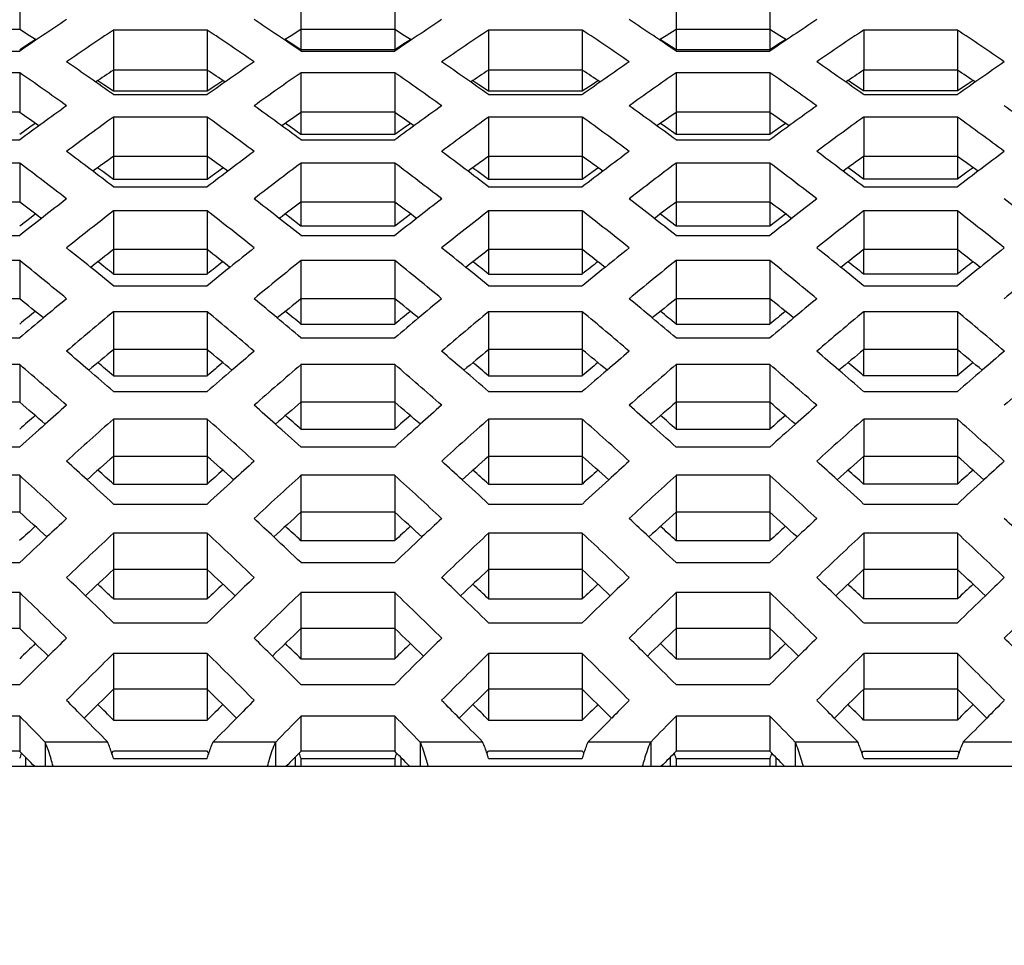
# Model space of a CAD drawing. Units: millimetres. Extents: x 42389 to 48025, y 3356 to 7196.
# Drawn here: x 43111 to 43129, y 5653 to 5670 of the extents above; entities that cross this region are included whole.
import ezdxf

# ---------------------------------------------------------------- set-up
doc = ezdxf.new("R2010")
doc.units = ezdxf.units.MM
doc.layers.add('YA40301-12_DXF_CONTINUOUS_LINE', color=7, linetype='Continuous')
doc.layers.add('细实线', color=7, linetype='Continuous', lineweight=13)
doc.dimstyles.new('ISO-25', dxfattribs={"dimtxt": 20, "dimasz": 14, "dimexe": 2.5, "dimexo": 0, "dimgap": 3, "dimtad": 1, "dimtoh": 1, "dimdec": 0, "dimzin": 1, "dimtxsty": 'Standard', "dimcen": 2.5, "dimclrd": 3, "dimclre": 3, "dimclrt": 3, "dimadec": 0, "dimazin": 0, "dimtfac": 1, "dimtdec": 0, "dimtmove": 0, "dimatfit": 3, "dimfxl": 1, "dimarcsym": 0})

# ---------------------------------------------------------------- blocks, each defined once
blk = doc.blocks.new('*D70')
at = {"layer": 'Defpoints', "color": 0, "transparency": 16777216}
for p in [(43014.508, 5887.36), (43397.008, 5674.088), (43014.508, 5659.076)]:
    blk.add_point(p, dxfattribs=at)
at = {"layer": '细实线', "color": 3, "lineweight": -2, "transparency": 16777216}
for p, q in [((43014.508, 5659.076), (43014.508, 5889.86)), ((43397.008, 5674.088), (43397.008, 5889.86)), ((43383.008, 5887.36), (43028.508, 5887.36))]:
    blk.add_line(p, q, dxfattribs=at)
at = {"layer": '细实线', "color": 3, "transparency": 16777216}
for points in [[(43028.508, 5889.694), (43028.508, 5885.027), (43014.508, 5887.36)], [(43383.008, 5885.027), (43383.008, 5889.694), (43397.008, 5887.36)]]:
    blk.add_solid(points, dxfattribs=at)
at = {"layer": '细实线', "color": 3, "transparency": 16777216, "insert": (43205.758, 5900.36), "char_height": 20, "attachment_point": 5}
blk.add_mtext('382mm', dxfattribs=at)
blk = doc.blocks.new('*D72')
at = {"layer": 'Defpoints', "color": 0, "transparency": 16777216}
for p in [(43565.02, 5931.496), (43014.508, 5660.05), (43565.02, 5653.05)]:
    blk.add_point(p, dxfattribs=at)
at = {"layer": '细实线', "color": 3, "lineweight": -2, "transparency": 16777216}
for p, q in [((43014.508, 5660.05), (43014.508, 5933.996)), ((43565.02, 5653.05), (43565.02, 5933.996)), ((43028.508, 5931.496), (43551.02, 5931.496))]:
    blk.add_line(p, q, dxfattribs=at)
at = {"layer": '细实线', "color": 3, "transparency": 16777216}
for points in [[(43028.508, 5933.829), (43028.508, 5929.163), (43014.508, 5931.496)], [(43551.02, 5929.163), (43551.02, 5933.829), (43565.02, 5931.496)]]:
    blk.add_solid(points, dxfattribs=at)
at = {"layer": '细实线', "color": 3, "transparency": 16777216, "insert": (43289.764, 5944.496), "char_height": 20, "attachment_point": 5}
blk.add_mtext('551mm', dxfattribs=at)

msp = doc.modelspace()

# ---------------------------------------------------------------- linework, layer by layer
at = {"layer": 'YA40301-12_DXF_CONTINUOUS_LINE', "color": 7, "linetype": 'Continuous'}
for p, q in [((43110.716, 5670.723), (43110.716, 5669.979)), ((43115.912, 5670.723), (43115.912, 5669.979)), ((43117.644, 5670.723), (43117.644, 5669.979)), ((43122.84, 5670.723), (43122.84, 5669.979)), ((43124.573, 5670.723), (43124.573, 5669.979)), ((43110.716, 5669.979), (43108.984, 5669.979)), ((43110.898, 5669.863), (43110.716, 5669.979)), ((43111.02, 5669.784), (43110.898, 5669.863)), ((43114.18, 5669.968), (43112.448, 5669.968)), ((43112.448, 5669.968), (43112.448, 5669.229)), ((43114.18, 5669.968), (43114.18, 5669.229)), ((43115.73, 5669.863), (43115.608, 5669.784)), ((43115.912, 5669.979), (43115.73, 5669.863)), ((43117.644, 5669.979), (43115.912, 5669.979)), ((43115.912, 5669.979), (43115.912, 5669.608)), ((43117.644, 5669.979), (43117.644, 5669.608)), ((43117.826, 5669.863), (43117.644, 5669.979)), ((43117.949, 5669.784), (43117.826, 5669.863)), ((43121.108, 5669.968), (43119.376, 5669.968)), ((43119.376, 5669.968), (43119.376, 5669.229)), ((43121.108, 5669.968), (43121.108, 5669.229)), ((43122.659, 5669.863), (43122.536, 5669.784)), ((43122.84, 5669.979), (43122.659, 5669.863)), ((43124.573, 5669.979), (43122.84, 5669.979)), ((43122.84, 5669.979), (43122.84, 5669.608)), ((43124.572, 5669.979), (43124.572, 5669.608)), ((43124.754, 5669.863), (43124.573, 5669.979)), ((43124.877, 5669.784), (43124.754, 5669.863)), ((43128.037, 5669.968), (43126.305, 5669.968)), ((43126.305, 5669.968), (43126.305, 5669.229)), ((43128.037, 5669.968), (43128.037, 5669.229)), ((43110.716, 5669.608), (43110.885, 5669.717)), ((43110.885, 5669.717), (43111.005, 5669.794)), ((43115.623, 5669.794), (43115.743, 5669.717)), ((43115.743, 5669.717), (43115.912, 5669.608)), ((43117.644, 5669.608), (43117.813, 5669.717)), ((43117.813, 5669.717), (43117.933, 5669.794)), ((43122.552, 5669.794), (43122.671, 5669.717)), ((43122.671, 5669.717), (43122.84, 5669.608)), ((43124.572, 5669.608), (43124.741, 5669.717)), ((43124.741, 5669.717), (43124.861, 5669.794)), ((43108.984, 5669.578), (43110.716, 5669.578)), ((43115.912, 5669.608), (43117.644, 5669.608)), ((43115.912, 5669.578), (43117.644, 5669.578)), ((43122.84, 5669.608), (43124.572, 5669.608)), ((43122.84, 5669.578), (43124.573, 5669.578)), ((43110.716, 5669.18), (43108.984, 5669.18)), ((43110.716, 5669.18), (43110.716, 5668.447)), ((43114.18, 5669.229), (43112.448, 5669.229)), ((43112.448, 5669.229), (43112.448, 5668.842)), ((43114.18, 5669.229), (43114.18, 5668.842)), ((43117.644, 5669.18), (43115.912, 5669.18)), ((43115.912, 5669.18), (43115.912, 5668.447)), ((43117.644, 5669.18), (43117.644, 5668.447)), ((43121.108, 5669.229), (43119.376, 5669.229)), ((43119.376, 5669.229), (43119.376, 5668.842)), ((43121.108, 5669.229), (43121.108, 5668.842)), ((43124.573, 5669.18), (43122.84, 5669.18)), ((43122.84, 5669.18), (43122.84, 5668.447)), ((43124.573, 5669.18), (43124.573, 5668.447)), ((43126.304, 5669.229), (43126.304, 5668.842)), ((43128.037, 5669.229), (43126.305, 5669.229)), ((43128.036, 5669.229), (43128.036, 5668.842)), ((43112.159, 5669.036), (43112.269, 5668.963)), ((43112.269, 5668.963), (43112.448, 5668.842)), ((43114.18, 5668.842), (43114.36, 5668.963)), ((43114.36, 5668.963), (43114.469, 5669.037)), ((43119.088, 5669.036), (43119.197, 5668.963)), ((43119.197, 5668.963), (43119.376, 5668.842)), ((43121.108, 5668.842), (43121.288, 5668.963)), ((43121.288, 5668.963), (43121.397, 5669.037)), ((43126.125, 5668.963), (43126.016, 5669.036)), ((43126.304, 5668.842), (43126.125, 5668.963)), ((43128.216, 5668.963), (43128.036, 5668.842)), ((43128.325, 5669.037), (43128.216, 5668.963)), ((43112.448, 5668.842), (43114.18, 5668.842)), ((43112.448, 5668.774), (43114.18, 5668.774)), ((43119.376, 5668.842), (43121.108, 5668.842)), ((43119.376, 5668.774), (43121.108, 5668.774)), ((43128.036, 5668.842), (43126.304, 5668.842)), ((43126.305, 5668.774), (43128.037, 5668.774)), ((43110.716, 5668.447), (43108.984, 5668.447)), ((43117.644, 5668.447), (43115.912, 5668.447)), ((43115.912, 5668.447), (43115.912, 5668.044)), ((43117.644, 5668.447), (43117.644, 5668.044)), ((43124.573, 5668.447), (43122.84, 5668.447)), ((43122.84, 5668.447), (43122.84, 5668.044)), ((43124.572, 5668.447), (43124.572, 5668.044)), ((43110.906, 5668.177), (43111.005, 5668.246)), ((43114.18, 5668.36), (43112.448, 5668.36)), ((43112.448, 5668.36), (43112.448, 5667.633)), ((43114.18, 5668.36), (43114.18, 5667.633)), ((43115.623, 5668.246), (43115.723, 5668.177)), ((43117.834, 5668.177), (43117.933, 5668.246)), ((43121.108, 5668.36), (43119.376, 5668.36)), ((43119.376, 5668.36), (43119.376, 5667.633)), ((43121.108, 5668.36), (43121.108, 5667.633)), ((43122.552, 5668.246), (43122.651, 5668.177)), ((43124.762, 5668.177), (43124.861, 5668.246)), ((43128.037, 5668.36), (43126.305, 5668.36)), ((43126.305, 5668.36), (43126.305, 5667.633)), ((43128.037, 5668.36), (43128.037, 5667.633)), ((43110.716, 5668.044), (43110.906, 5668.177)), ((43115.723, 5668.177), (43115.912, 5668.044)), ((43115.912, 5668.044), (43117.644, 5668.044)), ((43117.644, 5668.044), (43117.834, 5668.177)), ((43122.651, 5668.177), (43122.84, 5668.044)), ((43122.84, 5668.044), (43124.572, 5668.044)), ((43124.572, 5668.044), (43124.762, 5668.177)), ((43108.984, 5667.938), (43110.716, 5667.938)), ((43115.912, 5667.938), (43117.644, 5667.938)), ((43122.84, 5667.938), (43124.573, 5667.938)), ((43110.716, 5667.508), (43108.984, 5667.508)), ((43110.716, 5667.508), (43110.716, 5666.786)), ((43114.18, 5667.633), (43112.448, 5667.633)), ((43112.448, 5667.633), (43112.448, 5667.213)), ((43114.18, 5667.633), (43114.18, 5667.213)), ((43117.644, 5667.508), (43115.912, 5667.508)), ((43115.912, 5667.508), (43115.912, 5666.786)), ((43117.644, 5667.508), (43117.644, 5666.786)), ((43121.108, 5667.633), (43119.376, 5667.633)), ((43119.376, 5667.633), (43119.376, 5667.213)), ((43121.108, 5667.633), (43121.108, 5667.213)), ((43124.573, 5667.508), (43122.84, 5667.508)), ((43122.84, 5667.508), (43122.84, 5666.786)), ((43124.573, 5667.508), (43124.573, 5666.786)), ((43126.304, 5667.633), (43126.304, 5667.213)), ((43128.037, 5667.633), (43126.305, 5667.633)), ((43128.036, 5667.633), (43128.036, 5667.213)), ((43112.159, 5667.424), (43112.249, 5667.359)), ((43112.249, 5667.359), (43112.448, 5667.213)), ((43114.18, 5667.213), (43114.38, 5667.359)), ((43114.38, 5667.359), (43114.469, 5667.424)), ((43119.088, 5667.424), (43119.177, 5667.359)), ((43119.177, 5667.359), (43119.376, 5667.213)), ((43121.108, 5667.213), (43121.308, 5667.359)), ((43121.308, 5667.359), (43121.397, 5667.424)), ((43126.105, 5667.359), (43126.016, 5667.424)), ((43126.304, 5667.213), (43126.105, 5667.359)), ((43128.236, 5667.359), (43128.036, 5667.213)), ((43128.325, 5667.424), (43128.236, 5667.359)), ((43112.448, 5667.213), (43114.18, 5667.213)), ((43119.376, 5667.213), (43121.108, 5667.213)), ((43128.036, 5667.213), (43126.304, 5667.213)), ((43112.448, 5667.07), (43114.18, 5667.07)), ((43119.376, 5667.07), (43121.108, 5667.07)), ((43126.305, 5667.07), (43128.037, 5667.07)), ((43110.716, 5666.786), (43108.984, 5666.786)), ((43117.644, 5666.786), (43115.912, 5666.786)), ((43115.912, 5666.786), (43115.912, 5666.352)), ((43117.644, 5666.786), (43117.644, 5666.352)), ((43124.573, 5666.786), (43122.84, 5666.786)), ((43122.84, 5666.786), (43122.84, 5666.352)), ((43124.572, 5666.786), (43124.572, 5666.352)), ((43110.925, 5666.51), (43111.005, 5666.57)), ((43114.18, 5666.624), (43112.448, 5666.624)), ((43112.448, 5666.624), (43112.448, 5665.909)), ((43114.18, 5666.624), (43114.18, 5665.909)), ((43115.623, 5666.57), (43115.703, 5666.51)), ((43117.853, 5666.51), (43117.933, 5666.57)), ((43121.108, 5666.624), (43119.376, 5666.624)), ((43119.376, 5666.624), (43119.376, 5665.909)), ((43121.108, 5666.624), (43121.108, 5665.909)), ((43122.552, 5666.57), (43122.631, 5666.51)), ((43124.782, 5666.51), (43124.861, 5666.57)), ((43128.037, 5666.624), (43126.305, 5666.624)), ((43126.305, 5666.624), (43126.305, 5665.909)), ((43128.037, 5666.624), (43128.037, 5665.909)), ((43110.716, 5666.352), (43110.925, 5666.51)), ((43115.703, 5666.51), (43115.912, 5666.352)), ((43117.644, 5666.352), (43117.853, 5666.51)), ((43122.631, 5666.51), (43122.84, 5666.352)), ((43124.572, 5666.352), (43124.782, 5666.51)), ((43115.912, 5666.352), (43117.644, 5666.352)), ((43122.84, 5666.352), (43124.572, 5666.352)), ((43108.984, 5666.17), (43110.716, 5666.17)), ((43115.912, 5666.17), (43117.644, 5666.17)), ((43122.84, 5666.17), (43124.573, 5666.17)), ((43114.18, 5665.909), (43112.448, 5665.909)), ((43112.448, 5665.909), (43112.448, 5665.458)), ((43114.18, 5665.909), (43114.18, 5665.458)), ((43121.108, 5665.909), (43119.376, 5665.909)), ((43119.376, 5665.909), (43119.376, 5665.458)), ((43121.108, 5665.909), (43121.108, 5665.458)), ((43126.304, 5665.909), (43126.304, 5665.458)), ((43128.037, 5665.909), (43126.305, 5665.909)), ((43128.036, 5665.909), (43128.036, 5665.458)), ((43110.716, 5665.709), (43108.984, 5665.709)), ((43110.716, 5665.709), (43110.716, 5665)), ((43117.644, 5665.709), (43115.912, 5665.709)), ((43115.912, 5665.709), (43115.912, 5665)), ((43117.644, 5665.709), (43117.644, 5665)), ((43124.573, 5665.709), (43122.84, 5665.709)), ((43122.84, 5665.709), (43122.84, 5665)), ((43124.573, 5665.709), (43124.573, 5665)), ((43112.448, 5665.458), (43114.18, 5665.458)), ((43119.376, 5665.458), (43121.108, 5665.458)), ((43128.036, 5665.458), (43126.304, 5665.458)), ((43112.448, 5665.239), (43114.18, 5665.239)), ((43119.376, 5665.239), (43121.108, 5665.239)), ((43126.305, 5665.239), (43128.037, 5665.239)), ((43110.716, 5665), (43108.984, 5665)), ((43117.644, 5665), (43115.912, 5665)), ((43115.912, 5665), (43115.912, 5664.534)), ((43117.644, 5665), (43117.644, 5664.534)), ((43124.573, 5665), (43122.84, 5665)), ((43122.84, 5665), (43122.84, 5664.534)), ((43124.572, 5665), (43124.572, 5664.534)), ((43114.18, 5664.762), (43112.448, 5664.762)), ((43112.448, 5664.762), (43112.448, 5664.06)), ((43114.18, 5664.762), (43114.18, 5664.06)), ((43121.108, 5664.762), (43119.376, 5664.762)), ((43119.376, 5664.762), (43119.376, 5664.06)), ((43121.108, 5664.762), (43121.108, 5664.06)), ((43128.037, 5664.762), (43126.305, 5664.762)), ((43126.305, 5664.762), (43126.305, 5664.06)), ((43128.037, 5664.762), (43128.037, 5664.06)), ((43115.912, 5664.534), (43117.644, 5664.534)), ((43122.84, 5664.534), (43124.572, 5664.534)), ((43108.984, 5664.277), (43110.716, 5664.277)), ((43115.912, 5664.277), (43117.644, 5664.277)), ((43122.84, 5664.277), (43124.573, 5664.277)), ((43114.18, 5664.06), (43112.448, 5664.06)), ((43112.448, 5664.06), (43112.448, 5663.578)), ((43114.18, 5664.06), (43114.18, 5663.578)), ((43121.108, 5664.06), (43119.376, 5664.06)), ((43119.376, 5664.06), (43119.376, 5663.578)), ((43121.108, 5664.06), (43121.108, 5663.578)), ((43126.304, 5664.06), (43126.304, 5663.578)), ((43128.037, 5664.06), (43126.305, 5664.06)), ((43128.036, 5664.06), (43128.036, 5663.578)), ((43110.716, 5663.785), (43108.984, 5663.785)), ((43110.716, 5663.785), (43110.716, 5663.089)), ((43117.644, 5663.785), (43115.912, 5663.785)), ((43115.912, 5663.785), (43115.912, 5663.089)), ((43117.644, 5663.785), (43117.644, 5663.089)), ((43124.573, 5663.785), (43122.84, 5663.785)), ((43122.84, 5663.785), (43122.84, 5663.089)), ((43124.573, 5663.785), (43124.573, 5663.089)), ((43112.448, 5663.578), (43114.18, 5663.578)), ((43119.376, 5663.578), (43121.108, 5663.578)), ((43128.036, 5663.578), (43126.304, 5663.578)), ((43112.448, 5663.284), (43114.18, 5663.284)), ((43119.376, 5663.284), (43121.108, 5663.284)), ((43126.305, 5663.284), (43128.037, 5663.284)), ((43110.716, 5663.089), (43108.984, 5663.089)), ((43117.644, 5663.089), (43115.912, 5663.089)), ((43115.912, 5663.089), (43115.912, 5662.592)), ((43117.644, 5663.089), (43117.644, 5662.592)), ((43124.573, 5663.089), (43122.84, 5663.089)), ((43122.84, 5663.089), (43122.84, 5662.592)), ((43124.572, 5663.089), (43124.572, 5662.592)), ((43114.18, 5662.776), (43112.448, 5662.776)), ((43112.448, 5662.776), (43112.448, 5662.088)), ((43114.18, 5662.776), (43114.18, 5662.088)), ((43121.108, 5662.776), (43119.376, 5662.776)), ((43119.376, 5662.776), (43119.376, 5662.088)), ((43121.108, 5662.776), (43121.108, 5662.088)), ((43128.037, 5662.776), (43126.305, 5662.776)), ((43126.305, 5662.776), (43126.305, 5662.088)), ((43128.037, 5662.776), (43128.037, 5662.088)), ((43115.912, 5662.592), (43117.644, 5662.592)), ((43122.84, 5662.592), (43124.572, 5662.592)), ((43108.984, 5662.261), (43110.716, 5662.261)), ((43115.912, 5662.261), (43117.644, 5662.261)), ((43122.84, 5662.261), (43124.573, 5662.261)), ((43114.18, 5662.088), (43112.448, 5662.088)), ((43112.448, 5662.088), (43112.448, 5661.576)), ((43114.18, 5662.088), (43114.18, 5661.576)), ((43121.108, 5662.088), (43119.376, 5662.088)), ((43119.376, 5662.088), (43119.376, 5661.576)), ((43121.108, 5662.088), (43121.108, 5661.576)), ((43126.304, 5662.088), (43126.304, 5661.576)), ((43128.037, 5662.088), (43126.305, 5662.088)), ((43128.036, 5662.088), (43128.036, 5661.576)), ((43110.716, 5661.738), (43108.984, 5661.738)), ((43110.716, 5661.738), (43110.716, 5661.056)), ((43117.644, 5661.738), (43115.912, 5661.738)), ((43115.912, 5661.738), (43115.912, 5661.056)), ((43117.644, 5661.738), (43117.644, 5661.056)), ((43124.573, 5661.738), (43122.84, 5661.738)), ((43122.84, 5661.738), (43122.84, 5661.056)), ((43124.573, 5661.738), (43124.573, 5661.056)), ((43112.448, 5661.576), (43114.18, 5661.576)), ((43119.376, 5661.576), (43121.108, 5661.576)), ((43128.036, 5661.576), (43126.304, 5661.576)), ((43112.448, 5661.207), (43114.18, 5661.207)), ((43119.376, 5661.207), (43121.108, 5661.207)), ((43126.305, 5661.207), (43128.037, 5661.207)), ((43110.716, 5661.056), (43108.984, 5661.056)), ((43117.644, 5661.056), (43115.912, 5661.056)), ((43115.912, 5661.056), (43115.912, 5660.53)), ((43117.644, 5661.056), (43117.644, 5660.53)), ((43124.573, 5661.056), (43122.84, 5661.056)), ((43122.84, 5661.056), (43122.84, 5660.53)), ((43124.572, 5661.056), (43124.572, 5660.53)), ((43114.18, 5660.669), (43112.448, 5660.669)), ((43112.448, 5660.669), (43112.448, 5659.995)), ((43114.18, 5660.669), (43114.18, 5659.995)), ((43121.108, 5660.669), (43119.376, 5660.669)), ((43119.376, 5660.669), (43119.376, 5659.995)), ((43121.108, 5660.669), (43121.108, 5659.995)), ((43128.037, 5660.669), (43126.305, 5660.669)), ((43126.305, 5660.669), (43126.305, 5659.995)), ((43128.037, 5660.669), (43128.037, 5659.995)), ((43115.912, 5660.53), (43117.644, 5660.53)), ((43122.84, 5660.53), (43124.572, 5660.53)), ((43108.984, 5660.123), (43110.716, 5660.123)), ((43115.912, 5660.123), (43117.644, 5660.123)), ((43122.84, 5660.123), (43124.573, 5660.123)), ((43114.18, 5659.995), (43112.448, 5659.995)), ((43112.448, 5659.995), (43112.448, 5659.454)), ((43114.18, 5659.995), (43114.18, 5659.454)), ((43121.108, 5659.995), (43119.376, 5659.995)), ((43119.376, 5659.995), (43119.376, 5659.454)), ((43121.108, 5659.995), (43121.108, 5659.454)), ((43126.304, 5659.995), (43126.304, 5659.454)), ((43128.037, 5659.995), (43126.305, 5659.995)), ((43128.036, 5659.995), (43128.036, 5659.454)), ((43110.716, 5659.571), (43108.984, 5659.571)), ((43110.716, 5659.571), (43110.716, 5658.905)), ((43117.644, 5659.571), (43115.912, 5659.571)), ((43115.912, 5659.571), (43115.912, 5658.905)), ((43117.644, 5659.571), (43117.644, 5658.905)), ((43124.573, 5659.571), (43122.84, 5659.571)), ((43122.84, 5659.571), (43122.84, 5658.905)), ((43124.573, 5659.571), (43124.573, 5658.905)), ((43112.448, 5659.454), (43114.18, 5659.454)), ((43119.376, 5659.454), (43121.108, 5659.454)), ((43128.036, 5659.454), (43126.304, 5659.454)), ((43112.448, 5659.01), (43114.18, 5659.01)), ((43119.376, 5659.01), (43121.108, 5659.01)), ((43126.305, 5659.01), (43128.037, 5659.01)), ((43110.716, 5658.905), (43108.984, 5658.905)), ((43117.644, 5658.905), (43115.912, 5658.905)), ((43115.912, 5658.905), (43115.912, 5658.348)), ((43117.644, 5658.905), (43117.644, 5658.348)), ((43124.573, 5658.905), (43122.84, 5658.905)), ((43122.84, 5658.905), (43122.84, 5658.348)), ((43124.572, 5658.905), (43124.572, 5658.348)), ((43114.18, 5658.443), (43112.448, 5658.443)), ((43112.448, 5658.443), (43112.448, 5657.785)), ((43114.18, 5658.443), (43114.18, 5657.785)), ((43121.108, 5658.443), (43119.376, 5658.443)), ((43119.376, 5658.443), (43119.376, 5657.785)), ((43121.108, 5658.443), (43121.108, 5657.785)), ((43128.037, 5658.443), (43126.305, 5658.443)), ((43126.305, 5658.443), (43126.305, 5657.785)), ((43128.037, 5658.443), (43128.037, 5657.785)), ((43115.912, 5658.348), (43117.644, 5658.348)), ((43122.84, 5658.348), (43124.572, 5658.348)), ((43108.984, 5657.868), (43110.716, 5657.868)), ((43115.912, 5657.868), (43117.644, 5657.868)), ((43122.84, 5657.868), (43124.573, 5657.868)), ((43114.18, 5657.785), (43112.448, 5657.785)), ((43112.448, 5657.785), (43112.448, 5657.214)), ((43114.18, 5657.785), (43114.18, 5657.214)), ((43121.108, 5657.785), (43119.376, 5657.785)), ((43119.376, 5657.785), (43119.376, 5657.214)), ((43121.108, 5657.785), (43121.108, 5657.214)), ((43126.304, 5657.785), (43126.304, 5657.214)), ((43128.037, 5657.785), (43126.305, 5657.785)), ((43128.036, 5657.785), (43128.036, 5657.214)), ((43110.716, 5657.286), (43108.984, 5657.286)), ((43110.716, 5657.286), (43110.716, 5656.636)), ((43117.644, 5657.286), (43115.912, 5657.286)), ((43115.912, 5657.286), (43115.912, 5656.636)), ((43117.644, 5657.286), (43117.644, 5656.636)), ((43124.573, 5657.286), (43122.84, 5657.286)), ((43122.84, 5657.286), (43122.84, 5656.636)), ((43124.573, 5657.286), (43124.573, 5656.636)), ((43112.448, 5657.214), (43114.18, 5657.214)), ((43119.376, 5657.214), (43121.108, 5657.214)), ((43128.036, 5657.214), (43126.304, 5657.214)), ((43111.185, 5656.809), (43112.339, 5656.809)), ((43111.185, 5656.809), (43111.185, 5656.36)), ((43114.289, 5656.809), (43115.444, 5656.809)), ((43115.444, 5656.809), (43115.444, 5656.36)), ((43118.113, 5656.809), (43119.267, 5656.809)), ((43118.113, 5656.809), (43118.113, 5656.36)), ((43121.217, 5656.809), (43122.372, 5656.809)), ((43122.372, 5656.809), (43122.372, 5656.36)), ((43125.041, 5656.809), (43126.196, 5656.809)), ((43125.041, 5656.809), (43125.041, 5656.36)), ((43128.146, 5656.809), (43129.3, 5656.809)), ((43110.716, 5656.636), (43108.984, 5656.636)), ((43112.416, 5656.604), (43112.448, 5656.636)), ((43114.18, 5656.636), (43112.448, 5656.636)), ((43114.212, 5656.604), (43114.18, 5656.636)), ((43117.644, 5656.636), (43115.912, 5656.636)), ((43119.344, 5656.604), (43119.376, 5656.636)), ((43121.108, 5656.636), (43119.376, 5656.636)), ((43121.14, 5656.604), (43121.108, 5656.636)), ((43124.573, 5656.636), (43122.84, 5656.636)), ((43126.272, 5656.604), (43126.304, 5656.636)), ((43126.304, 5656.636), (43128.036, 5656.636)), ((43128.036, 5656.636), (43128.069, 5656.604)), ((43110.825, 5656.526), (43110.825, 5656.36)), ((43112.448, 5656.503), (43114.18, 5656.503)), ((43115.803, 5656.526), (43115.803, 5656.36)), ((43115.912, 5656.503), (43117.644, 5656.503)), ((43115.912, 5656.503), (43115.912, 5656.36)), ((43117.644, 5656.503), (43117.644, 5656.36)), ((43117.753, 5656.526), (43117.753, 5656.36)), ((43119.376, 5656.503), (43121.108, 5656.503)), ((43122.731, 5656.526), (43122.731, 5656.36)), ((43122.84, 5656.503), (43124.572, 5656.503)), ((43122.84, 5656.503), (43122.84, 5656.36)), ((43124.572, 5656.503), (43124.572, 5656.36)), ((43124.681, 5656.526), (43124.681, 5656.36)), ((43126.305, 5656.503), (43128.037, 5656.503)), ((43093.308, 5656.36), (43191.508, 5656.36))]:
    msp.add_line(p, q, dxfattribs=at)
for centre, radius, start, end in [((43151.08, 5610.41), 71.625, 123.46709, 124.3016), ((43075.548, 5610.41), 71.625, 55.6984, 56.53291), ((43158.008, 5610.41), 71.625, 123.46709, 124.3016), ((43082.476, 5610.41), 71.625, 55.6984, 56.53291), ((43164.937, 5610.41), 71.625, 123.46709, 124.3016), ((43152.704, 5609.715), 72.463, 123.74758, 124.57512), ((43073.924, 5609.715), 72.463, 55.42488, 56.25242), ((43159.632, 5609.715), 72.463, 123.74758, 124.57512), ((43080.853, 5609.715), 72.463, 55.42488, 56.25242), ((43166.56, 5609.715), 72.463, 123.74758, 124.57512), ((43087.781, 5609.715), 72.463, 55.42488, 56.25242), ((43068.989, 5607.58), 75.056, 54.61805, 55.4249), ((43157.64, 5607.58), 75.056, 124.5751, 125.38195), ((43075.917, 5607.58), 75.056, 54.61805, 55.4249), ((43164.568, 5607.58), 75.056, 124.5751, 125.38195), ((43082.845, 5607.58), 75.056, 54.61805, 55.4249), ((43171.496, 5607.58), 75.056, 124.5751, 125.38195), ((43067.322, 5606.851), 75.947, 54.35366, 55.15367), ((43152.097, 5609.463), 71.721, 123.5602, 123.87829), ((43074.532, 5609.463), 71.721, 56.12171, 56.4398), ((43159.307, 5606.851), 75.947, 124.84633, 125.64634), ((43074.25, 5606.851), 75.947, 54.35366, 55.15367), ((43159.025, 5609.463), 71.721, 123.5602, 123.87829), ((43081.46, 5609.463), 71.721, 56.12171, 56.4398), ((43166.235, 5606.851), 75.947, 124.84633, 125.64634), ((43081.178, 5606.851), 75.947, 54.35366, 55.15367), ((43165.953, 5609.463), 71.721, 123.5602, 123.87829), ((43088.388, 5609.463), 71.721, 56.12171, 56.4398), ((43157.447, 5604.614), 78.7, 125.64631, 126.426), ((43069.182, 5604.614), 78.7, 53.574, 54.35369), ((43164.375, 5604.614), 78.7, 125.64631, 126.426), ((43076.11, 5604.614), 78.7, 53.574, 54.35369), ((43171.303, 5604.614), 78.7, 125.64631, 126.426), ((43083.038, 5604.614), 78.7, 53.574, 54.35369), ((43067.972, 5606.615), 75.168, 55.01324, 55.34379), ((43158.657, 5606.615), 75.168, 124.65621, 124.98676), ((43074.9, 5606.615), 75.168, 55.01324, 55.34379), ((43165.585, 5606.615), 75.168, 124.65621, 124.98676), ((43081.828, 5606.615), 75.168, 55.01324, 55.34379), ((43159.159, 5603.852), 79.644, 125.90844, 126.68143), ((43067.469, 5603.852), 79.644, 53.31857, 54.09156), ((43166.087, 5603.852), 79.644, 125.90844, 126.68143), ((43074.398, 5603.852), 79.644, 53.31857, 54.09156), ((43173.015, 5603.852), 79.644, 125.90844, 126.68143), ((43081.326, 5603.852), 79.644, 53.31857, 54.09156), ((43062.262, 5601.511), 82.563, 52.5655, 53.3186), ((43164.366, 5601.511), 82.563, 126.6814, 127.4345), ((43069.19, 5601.511), 82.563, 52.5655, 53.3186), ((43171.294, 5601.511), 82.563, 126.6814, 127.4345), ((43076.119, 5601.511), 82.563, 52.5655, 53.3186), ((43178.223, 5601.511), 82.563, 126.6814, 127.4345), ((43060.502, 5600.714), 83.564, 52.31884, 53.06539), ((43158.465, 5603.632), 78.827, 125.71595, 126.05592), ((43068.164, 5603.632), 78.827, 53.94408, 54.28405), ((43166.126, 5600.714), 83.564, 126.93461, 127.68116), ((43067.431, 5600.714), 83.564, 52.31884, 53.06539), ((43165.393, 5603.632), 78.827, 125.71595, 126.05592), ((43075.092, 5603.632), 78.827, 53.94408, 54.28405), ((43173.054, 5600.714), 83.564, 126.93461, 127.68116), ((43074.359, 5600.714), 83.564, 52.31884, 53.06539), ((43172.321, 5603.632), 78.827, 125.71595, 126.05592), ((43082.02, 5603.632), 78.827, 53.94408, 54.28405), ((43164.55, 5598.268), 86.653, 127.68113, 128.40824), ((43061.243, 5600.511), 82.705, 52.91311, 53.25992), ((43062.078, 5598.268), 86.653, 51.59176, 52.31887), ((43165.385, 5600.511), 82.705, 126.74008, 127.08689), ((43171.479, 5598.268), 86.653, 127.68113, 128.40824), ((43068.172, 5600.511), 82.705, 52.91311, 53.25992), ((43069.006, 5598.268), 86.653, 51.59176, 52.31887), ((43172.313, 5600.511), 82.705, 126.74008, 127.08689), ((43178.407, 5598.268), 86.653, 127.68113, 128.40824), ((43075.1, 5600.511), 82.705, 52.91311, 53.25992), ((43075.934, 5598.268), 86.653, 51.59176, 52.31887), ((43166.36, 5597.436), 87.713, 127.92563, 128.64634), ((43060.269, 5597.436), 87.713, 51.35366, 52.07437), ((43173.288, 5597.436), 87.713, 127.92563, 128.64634), ((43067.197, 5597.436), 87.713, 51.35366, 52.07437), ((43180.216, 5597.436), 87.713, 127.92563, 128.64634), ((43074.125, 5597.436), 87.713, 51.35366, 52.07437), ((43055.268, 5595.51), 90.176, 50.9916, 51.35527), ((43165.57, 5597.25), 86.81, 127.72935, 128.08077), ((43061.058, 5597.25), 86.81, 51.91923, 52.27065), ((43171.36, 5595.51), 90.176, 128.64473, 129.0084), ((43062.196, 5595.51), 90.176, 50.9916, 51.35527), ((43172.498, 5597.25), 86.81, 127.72935, 128.08077), ((43067.987, 5597.25), 86.81, 51.91923, 52.27065), ((43178.288, 5595.51), 90.176, 128.64473, 129.0084), ((43069.125, 5595.51), 90.176, 50.9916, 51.35527), ((43179.426, 5597.25), 86.81, 127.72935, 128.08077), ((43074.915, 5597.25), 86.81, 51.91923, 52.27065), ((43185.217, 5595.51), 90.176, 128.64473, 129.0084), ((43052.903, 5594.015), 92.1, 50.42218, 51.1177), ((43058.248, 5596.609), 87.623, 51.78913, 52.02886), ((43168.38, 5596.61), 87.623, 127.97092, 128.21087), ((43173.726, 5594.015), 92.1, 128.8823, 129.57782), ((43059.831, 5594.015), 92.1, 50.42218, 51.1177), ((43065.176, 5596.609), 87.623, 51.78913, 52.02886), ((43175.308, 5596.61), 87.623, 127.97092, 128.21087), ((43180.654, 5594.015), 92.1, 128.8823, 129.57782), ((43066.759, 5594.015), 92.1, 50.42218, 51.1177), ((43072.104, 5596.609), 87.623, 51.78913, 52.02886), ((43182.236, 5596.61), 87.623, 127.97092, 128.21087), ((43187.582, 5594.015), 92.1, 128.8823, 129.57782), ((43054.218, 5594.213), 91.845, 50.65358, 50.99167), ((43172.41, 5594.213), 91.845, 129.00833, 129.34642), ((43061.146, 5594.213), 91.845, 50.65358, 50.99167), ((43179.339, 5594.213), 91.845, 129.00833, 129.34642), ((43068.074, 5594.213), 91.845, 50.65358, 50.99167), ((43186.267, 5594.213), 91.845, 129.00833, 129.34642), ((43053.743, 5593.847), 91.152, 50.96132, 51.31544), ((43171.894, 5592.035), 94.666, 129.5762, 129.9126), ((43054.734, 5592.035), 94.666, 50.0874, 50.4238), ((43172.885, 5593.847), 91.152, 128.68456, 129.03868), ((43060.672, 5593.847), 91.152, 50.96132, 51.31544), ((43178.822, 5592.035), 94.666, 129.5762, 129.9126), ((43061.663, 5592.035), 94.666, 50.0874, 50.4238), ((43179.813, 5593.847), 91.152, 128.68456, 129.03868), ((43067.6, 5593.847), 91.152, 50.96132, 51.31544), ((43185.75, 5592.035), 94.666, 129.5762, 129.9126), ((43168.784, 5593.207), 91.975, 128.91771, 129.14933), ((43174.376, 5590.448), 96.735, 129.80548, 130.47647), ((43052.252, 5590.448), 96.735, 49.52353, 50.19452), ((43057.844, 5593.207), 91.975, 50.85067, 51.08207), ((43175.712, 5593.207), 91.975, 128.91771, 129.14933), ((43181.305, 5590.448), 96.735, 129.80548, 130.47647), ((43059.18, 5590.448), 96.735, 49.52353, 50.19452), ((43064.772, 5593.207), 91.975, 50.85067, 51.08207), ((43182.64, 5593.207), 91.975, 128.91771, 129.14933), ((43188.233, 5590.448), 96.735, 129.80548, 130.47647), ((43066.108, 5590.448), 96.735, 49.52353, 50.19452), ((43173.024, 5590.684), 96.427, 129.91262, 130.25329), ((43053.604, 5590.684), 96.427, 49.74671, 50.08738), ((43179.953, 5590.684), 96.427, 129.91262, 130.25329), ((43060.532, 5590.684), 96.427, 49.74671, 50.08738), ((43186.881, 5590.684), 96.427, 129.91262, 130.25329), ((43047.056, 5588.414), 99.406, 49.21377, 49.52513), ((43173.482, 5590.299), 95.738, 129.60655, 129.96171), ((43053.146, 5590.299), 95.738, 50.03829, 50.39345), ((43179.572, 5588.414), 99.406, 130.47487, 130.78623), ((43053.984, 5588.414), 99.406, 49.21377, 49.52513), ((43180.41, 5590.299), 95.738, 129.60655, 129.96171), ((43060.074, 5590.299), 95.738, 50.03829, 50.39345), ((43186.501, 5588.414), 99.406, 130.47487, 130.78623), ((43060.912, 5588.414), 99.406, 49.21377, 49.52513), ((43187.339, 5590.299), 95.738, 129.60655, 129.96171), ((43067.003, 5590.299), 95.738, 50.03829, 50.39345), ((43193.429, 5588.414), 99.406, 130.47487, 130.78623), ((43044.451, 5586.733), 101.627, 48.65679, 49.30393), ((43045.842, 5587.008), 101.264, 48.87199, 49.21367), ((43050.301, 5589.659), 96.572, 49.94501, 50.1683), ((43176.326, 5589.66), 96.572, 129.8315, 130.05499), ((43180.786, 5587.008), 101.264, 130.78633, 131.12801), ((43182.178, 5586.733), 101.627, 130.69607, 131.34321), ((43051.379, 5586.733), 101.627, 48.65679, 49.30393), ((43052.77, 5587.008), 101.264, 48.87199, 49.21367), ((43057.23, 5589.659), 96.572, 49.94501, 50.1683), ((43183.254, 5589.66), 96.572, 129.8315, 130.05499), ((43187.714, 5587.008), 101.264, 130.78633, 131.12801), ((43189.106, 5586.733), 101.627, 130.69607, 131.34321), ((43058.307, 5586.733), 101.627, 48.65679, 49.30393), ((43059.699, 5587.008), 101.264, 48.87199, 49.21367), ((43064.158, 5589.659), 96.572, 49.94501, 50.1683), ((43190.182, 5589.66), 96.572, 129.8315, 130.05499), ((43194.643, 5587.008), 101.264, 130.78633, 131.12801), ((43196.034, 5586.733), 101.627, 130.69607, 131.34321), ((43045.401, 5586.604), 100.578, 49.14902, 49.50383), ((43180.548, 5584.644), 104.408, 131.34162, 131.62999), ((43046.08, 5584.644), 104.408, 48.37001, 48.65838), ((43181.227, 5586.604), 100.578, 130.49617, 130.85098), ((43052.329, 5586.604), 100.578, 49.14902, 49.50383), ((43187.476, 5584.644), 104.408, 131.34162, 131.62999), ((43053.008, 5584.644), 104.408, 48.37001, 48.65838), ((43188.156, 5586.604), 100.578, 130.49617, 130.85098), ((43059.257, 5586.604), 100.578, 49.14902, 49.50383), ((43194.405, 5584.644), 104.408, 131.34162, 131.62999), ((43177.16, 5585.965), 101.423, 130.71314, 130.92874), ((43183.282, 5582.867), 106.785, 131.55497, 132.17894), ((43043.346, 5582.867), 106.785, 47.82106, 48.44503), ((43049.467, 5585.964), 101.424, 49.07126, 49.28666), ((43184.088, 5585.965), 101.423, 130.71314, 130.92874), ((43190.211, 5582.867), 106.785, 131.55497, 132.17894), ((43050.274, 5582.867), 106.785, 47.82106, 48.44503), ((43056.396, 5585.964), 101.424, 49.07126, 49.28666), ((43191.016, 5585.965), 101.423, 130.71314, 130.92874), ((43197.139, 5582.867), 106.785, 131.55497, 132.17894), ((43057.202, 5582.867), 106.785, 47.82106, 48.44503), ((43181.849, 5583.18), 106.366, 131.63016, 131.97149), ((43044.779, 5583.18), 106.366, 48.02851, 48.36984), ((43188.777, 5583.18), 106.366, 131.63016, 131.97149), ((43051.707, 5583.18), 106.366, 48.02851, 48.36984), ((43195.706, 5583.18), 106.366, 131.63016, 131.97149), ((43182.274, 5582.759), 105.682, 131.35432, 131.70757), ((43044.355, 5582.759), 105.682, 48.29243, 48.64568), ((43189.202, 5582.759), 105.682, 131.35432, 131.70757), ((43051.283, 5582.759), 105.682, 48.29243, 48.64568), ((43196.13, 5582.759), 105.682, 131.35432, 131.70757), ((43058.211, 5582.759), 105.682, 48.29243, 48.64568), ((43037.941, 5580.72), 109.679, 47.55541, 47.82262), ((43041.476, 5582.119), 106.538, 48.22853, 48.43626), ((43185.151, 5582.119), 106.538, 131.56354, 131.77147), ((43188.688, 5580.72), 109.679, 132.17738, 132.44459), ((43044.869, 5580.72), 109.679, 47.55541, 47.82262), ((43048.404, 5582.119), 106.538, 48.22853, 48.43626), ((43192.08, 5582.119), 106.538, 131.56354, 131.77147), ((43195.616, 5580.72), 109.679, 132.17738, 132.44459), ((43051.797, 5580.72), 109.679, 47.55541, 47.82262), ((43055.332, 5582.119), 106.538, 48.22853, 48.43626), ((43199.008, 5582.119), 106.538, 131.56354, 131.77147), ((43202.544, 5580.72), 109.679, 132.17738, 132.44459), ((43035.071, 5578.846), 112.219, 47.0154, 47.6169), ((43036.549, 5579.199), 111.741, 47.21533, 47.55518), ((43190.08, 5579.199), 111.741, 132.44482, 132.78467), ((43191.557, 5578.846), 112.219, 132.3831, 132.9846), ((43041.999, 5578.846), 112.219, 47.0154, 47.6169), ((43043.477, 5579.199), 111.741, 47.21533, 47.55518), ((43197.008, 5579.199), 111.741, 132.44482, 132.78467), ((43198.486, 5578.846), 112.219, 132.3831, 132.9846), ((43048.927, 5578.846), 112.219, 47.0154, 47.6169), ((43050.405, 5579.199), 111.741, 47.21533, 47.55518), ((43203.936, 5579.199), 111.741, 132.44482, 132.78467), ((43036.141, 5578.759), 111.06, 47.46744, 47.8181), ((43190.145, 5576.641), 115.231, 132.98306, 133.23079), ((43036.484, 5576.641), 115.231, 46.76921, 47.01694), ((43190.487, 5578.759), 111.06, 132.1819, 132.53256), ((43043.069, 5578.759), 111.06, 47.46744, 47.8181), ((43197.073, 5576.641), 115.231, 132.98306, 133.23079), ((43043.412, 5576.641), 115.231, 46.76921, 47.01694), ((43197.416, 5578.759), 111.06, 132.1819, 132.53256), ((43049.997, 5578.759), 111.06, 47.46744, 47.8181), ((43204.001, 5576.641), 115.231, 132.98306, 133.23079), ((43050.34, 5576.641), 115.231, 46.76921, 47.01694), ((43186.453, 5578.12), 111.927, 132.3836, 132.58407), ((43040.174, 5578.119), 111.927, 47.41593, 47.61621), ((43193.382, 5578.12), 111.927, 132.3836, 132.58407), ((43047.102, 5578.119), 111.927, 47.41593, 47.61621), ((43200.31, 5578.12), 111.927, 132.3836, 132.58407), ((43191.632, 5575.06), 117.401, 133.23108, 133.56845), ((43193.157, 5574.667), 117.941, 133.18138, 133.7611), ((43033.472, 5574.667), 117.941, 46.2389, 46.81862), ((43034.997, 5575.06), 117.401, 46.43155, 46.76892), ((43198.56, 5575.06), 117.401, 133.23108, 133.56845), ((43200.085, 5574.667), 117.941, 133.18138, 133.7611), ((43040.4, 5574.667), 117.941, 46.2389, 46.81862), ((43041.925, 5575.06), 117.401, 46.43155, 46.76892), ((43205.488, 5575.06), 117.401, 133.23108, 133.56845), ((43207.013, 5574.667), 117.941, 133.18138, 133.7611), ((43047.328, 5574.667), 117.941, 46.2389, 46.81862), ((43027.842, 5572.401), 121.076, 46.01064, 46.24041), ((43192.022, 5574.602), 116.722, 132.9798, 133.32701), ((43034.606, 5574.602), 116.722, 46.67299, 47.0202), ((43198.786, 5572.401), 121.076, 133.75959, 133.98936), ((43034.77, 5572.401), 121.076, 46.01064, 46.24041), ((43198.95, 5574.602), 116.722, 132.9798, 133.32701), ((43041.534, 5574.602), 116.722, 46.67299, 47.0202), ((43205.714, 5572.401), 121.076, 133.75959, 133.98936), ((43041.699, 5572.401), 121.076, 46.01064, 46.24041), ((43205.879, 5574.602), 116.722, 132.9798, 133.32701), ((43048.463, 5574.602), 116.722, 46.67299, 47.0202), ((43212.643, 5572.401), 121.076, 133.75959, 133.98936), ((43031.694, 5573.962), 117.601, 46.63253, 46.8256), ((43194.933, 5573.962), 117.6, 133.17422, 133.36747), ((43038.623, 5573.962), 117.601, 46.63253, 46.8256), ((43201.861, 5573.962), 117.6, 133.17422, 133.36747), ((43045.551, 5573.962), 117.601, 46.63253, 46.8256), ((43208.789, 5573.962), 117.6, 133.17422, 133.36747), ((43024.682, 5570.326), 123.962, 45.49064, 46.04927), ((43026.257, 5570.76), 123.358, 45.67624, 46.01031), ((43200.372, 5570.76), 123.358, 133.98969, 134.32376), ((43201.947, 5570.326), 123.962, 133.95073, 134.50936), ((43031.61, 5570.326), 123.962, 45.49064, 46.04927), ((43033.185, 5570.76), 123.358, 45.67624, 46.01031), ((43207.3, 5570.76), 123.358, 133.98969, 134.32376), ((43208.875, 5570.326), 123.962, 133.95073, 134.50936), ((43038.538, 5570.326), 123.962, 45.49064, 46.04927), ((43040.113, 5570.76), 123.358, 45.67624, 46.01031), ((43214.228, 5570.76), 123.358, 133.98969, 134.32376), ((43215.803, 5570.326), 123.962, 133.95073, 134.50936), ((43025.883, 5570.284), 122.68, 45.90803, 46.25106), ((43200.745, 5570.284), 122.68, 133.74894, 134.09197), ((43032.811, 5570.284), 122.68, 45.90803, 46.25106), ((43207.673, 5570.284), 122.68, 133.74894, 134.09197), ((43039.74, 5570.284), 122.68, 45.90803, 46.25106), ((43196.744, 5569.644), 123.569, 133.93629, 134.12255), ((43200.766, 5567.998), 127.223, 134.50788, 134.72108), ((43025.862, 5567.998), 127.223, 45.27892, 45.49212), ((43029.883, 5569.643), 123.57, 45.87745, 46.06353), ((43203.672, 5569.644), 123.569, 133.93629, 134.12255), ((43207.695, 5567.998), 127.223, 134.50788, 134.72108), ((43032.79, 5567.998), 127.223, 45.27892, 45.49212), ((43036.811, 5569.643), 123.57, 45.87745, 46.06353), ((43210.601, 5569.644), 123.569, 133.93629, 134.12255), ((43214.623, 5567.998), 127.223, 134.50788, 134.72108), ((43039.718, 5567.998), 127.223, 45.27892, 45.49212), ((43202.455, 5566.294), 129.622, 134.72145, 135.05151), ((43204.083, 5565.818), 130.294, 134.69208, 135.23029), ((43022.545, 5565.818), 130.294, 44.76971, 45.30792), ((43024.173, 5566.294), 129.622, 44.94849, 45.27855), ((43209.383, 5566.294), 129.622, 134.72145, 135.05151), ((43211.011, 5565.818), 130.294, 134.69208, 135.23029), ((43029.473, 5565.818), 130.294, 44.76971, 45.30792), ((43031.102, 5566.294), 129.622, 44.94849, 45.27855), ((43216.311, 5566.294), 129.622, 134.72145, 135.05151), ((43217.94, 5565.818), 130.294, 134.69208, 135.23029), ((43036.402, 5565.818), 130.294, 44.76971, 45.30792), ((43202.811, 5565.799), 128.945, 134.49021, 134.82844), ((43023.817, 5565.799), 128.945, 45.17156, 45.50979), ((43209.739, 5565.799), 128.945, 134.49021, 134.82844), ((43030.745, 5565.799), 128.945, 45.17156, 45.50979), ((43216.668, 5565.799), 128.945, 134.49021, 134.82844), ((43037.674, 5565.799), 128.945, 45.17156, 45.50979), ((43016.675, 5563.426), 133.686, 44.57328, 44.77115), ((43020.873, 5565.159), 129.847, 45.1498, 45.32911), ((43205.755, 5565.159), 129.846, 134.67073, 134.8502), ((43209.953, 5563.426), 133.686, 135.22885, 135.42672), ((43023.603, 5563.426), 133.686, 44.57328, 44.77115), ((43027.801, 5565.159), 129.847, 45.1498, 45.32911), ((43212.683, 5565.159), 129.846, 134.67073, 134.8502), ((43216.882, 5563.426), 133.686, 135.22885, 135.42672), ((43030.531, 5563.426), 133.686, 44.57328, 44.77115), ((43034.729, 5565.159), 129.847, 45.1498, 45.32911), ((43219.611, 5565.159), 129.846, 134.67073, 134.8502), ((43223.81, 5563.426), 133.686, 135.22885, 135.42672), ((43014.028, 5561.955), 135.781, 44.3126, 44.59483), ((43212.601, 5561.955), 135.781, 135.40517, 135.6874), ((43020.956, 5561.955), 135.781, 44.3126, 44.59483), ((43219.529, 5561.955), 135.781, 135.40517, 135.6874), ((43027.884, 5561.955), 135.781, 44.3126, 44.59483), ((43015.107, 5561.882), 135.887, 44.31267, 44.57311), ((43211.521, 5561.882), 135.887, 135.42689, 135.68733), ((43022.035, 5561.882), 135.887, 44.31267, 44.57311), ((43218.45, 5561.882), 135.887, 135.42689, 135.68733), ((43028.963, 5561.882), 135.887, 44.31267, 44.57311), ((43225.378, 5561.882), 135.887, 135.42689, 135.68733), ((43015.117, 5561.716), 134.718, 44.63111, 44.79599), ((43115.067, 5655.185), 4.547, 161.8113, 163.1556), ((43211.511, 5561.716), 134.718, 135.20401, 135.36889), ((43111.557, 5655.184), 4.551, 16.8448, 18.1828), ((43022.046, 5561.716), 134.718, 44.63111, 44.79599), ((43121.996, 5655.185), 4.547, 161.8113, 163.1556), ((43218.439, 5561.716), 134.718, 135.20401, 135.36889), ((43118.485, 5655.184), 4.551, 16.8448, 18.1828), ((43128.924, 5655.185), 4.547, 161.8113, 163.1556), ((43028.974, 5561.716), 134.718, 44.63111, 44.79599)]:
    msp.add_arc(centre, radius, start, end, dxfattribs=at)
for points, knots in [([(43111.334, 5656.363), (43111.322, 5656.406), (43111.278, 5656.557), (43111.23, 5656.706), (43111.185, 5656.809)], [0, 0, 0, 0, 0.284994, 1, 1, 1, 1]), ([(43112.448, 5656.503), (43112.439, 5656.532), (43112.407, 5656.635), (43112.371, 5656.738), (43112.339, 5656.809)], [0, 0, 0, 0, 0.280139, 1, 1, 1, 1]), ([(43114.18, 5656.503), (43114.189, 5656.532), (43114.221, 5656.635), (43114.257, 5656.738), (43114.289, 5656.809)], [0, 0, 0, 0, 0.280139, 1, 1, 1, 1]), ([(43115.294, 5656.363), (43115.306, 5656.406), (43115.35, 5656.557), (43115.398, 5656.706), (43115.444, 5656.809)], [0, 0, 0, 0, 0.284994, 1, 1, 1, 1]), ([(43118.262, 5656.363), (43118.25, 5656.406), (43118.207, 5656.557), (43118.158, 5656.706), (43118.113, 5656.809)], [0, 0, 0, 0, 0.284994, 1, 1, 1, 1]), ([(43119.376, 5656.503), (43119.368, 5656.532), (43119.335, 5656.635), (43119.299, 5656.738), (43119.267, 5656.809)], [0, 0, 0, 0, 0.280139, 1, 1, 1, 1]), ([(43121.108, 5656.503), (43121.117, 5656.532), (43121.15, 5656.635), (43121.186, 5656.738), (43121.217, 5656.809)], [0, 0, 0, 0, 0.280139, 1, 1, 1, 1]), ([(43122.222, 5656.363), (43122.235, 5656.406), (43122.278, 5656.557), (43122.326, 5656.706), (43122.372, 5656.809)], [0, 0, 0, 0, 0.284994, 1, 1, 1, 1]), ([(43125.191, 5656.363), (43125.178, 5656.406), (43125.135, 5656.557), (43125.087, 5656.706), (43125.041, 5656.809)], [0, 0, 0, 0, 0.284994, 1, 1, 1, 1]), ([(43126.305, 5656.503), (43126.296, 5656.532), (43126.263, 5656.635), (43126.227, 5656.738), (43126.196, 5656.809)], [0, 0, 0, 0, 0.280139, 1, 1, 1, 1]), ([(43128.037, 5656.503), (43128.045, 5656.532), (43128.078, 5656.635), (43128.114, 5656.738), (43128.146, 5656.809)], [0, 0, 0, 0, 0.280139, 1, 1, 1, 1])]:
    msp.add_open_spline(points, degree=3, knots=knots, dxfattribs=at)

# ---------------------------------------------------------------- dimensions: what is measured, and where the dimension line sits
at = {"layer": '细实线'}
for base, p1, p2, picture, middle in [((43565.02, 5931.496), (43014.508, 5660.05), (43565.02, 5653.05), '*D72', (43289.764, 5944.496)), ((43014.507632368, 5887.360311387), (43397.007632367, 5674.087981034), (43014.507632368, 5659.076385985), '*D70', (43205.757632367, 5900.360311387))]:
    dim = msp.add_linear_dim(base=base, p1=p1, p2=p2, dimstyle='ISO-25', override={"dimpost": 'mm'}, dxfattribs=at)
    dim.commit()
    dim.dimension.update_dxf_attribs({"geometry": picture, "text_midpoint": middle})

doc.saveas('drawing.dxf')
